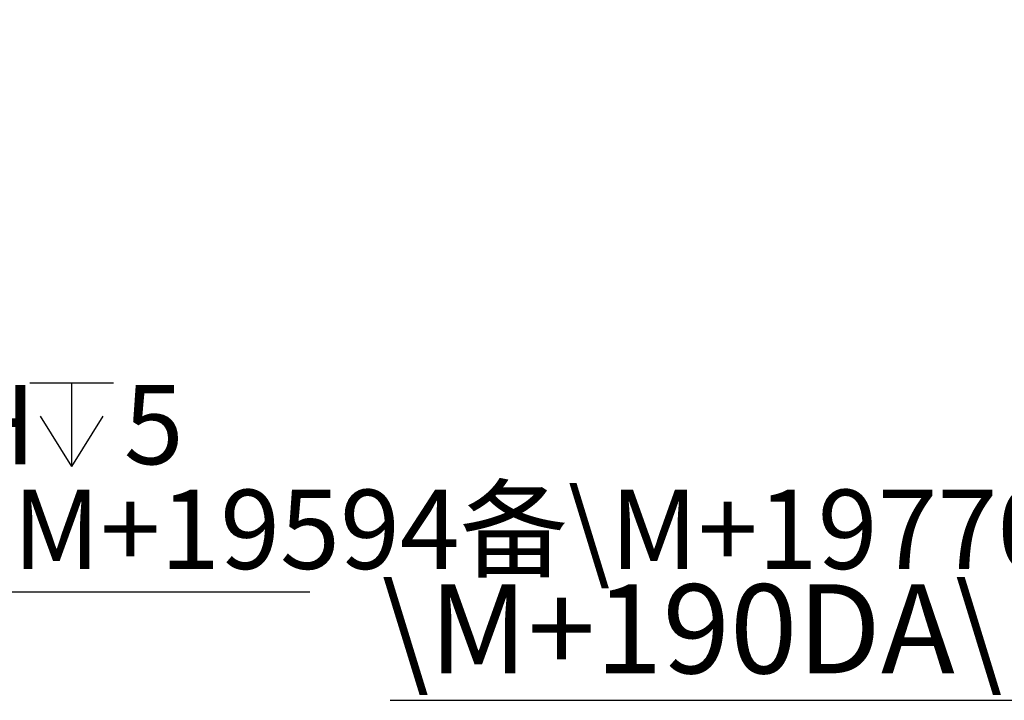
# Model space of a CAD drawing. Units: millimetres. Extents: x 0 to 647, y 0 to 541.
# Drawn here: x 225 to 275, y 179 to 214 of the extents above; entities that cross this region are included whole.
import ezdxf

# ---------------------------------------------------------------- set-up
doc = ezdxf.new("R2010")
doc.units = ezdxf.units.MM
doc.layers.add('图框', color=179, linetype='Continuous')
doc.styles.add('SLDTEXTSTYLE0', font='TXT', dxfattribs={"width": 0.7, "bigfont": 'bigfont'})
doc.styles.add('SLDTEXTSTYLE1', font='TXT', dxfattribs={"width": 0.7})
doc.dimstyles.new('SLDDIMSTYLE4', dxfattribs={"dimtxt": 4, "dimasz": 3, "dimexe": 0, "dimexo": 0.0625, "dimgap": 1, "dimtad": 0, "dimtih": 1, "dimtoh": 1, "dimdec": 3, "dimlfac": 2, "dimrnd": 1e-09, "dimzin": 12, "dimdsep": 46, "dimtxsty": 'SLDTEXTSTYLE1', "dimblk1": 'NONE', "dimsah": 1, "dimcen": 0, "dimadec": 0, "dimazin": 3, "dimtfac": 1, "dimtdec": 3, "dimtmove": 0, "dimatfit": 3, "dimldrblk": 'NONE', "dimfxl": 0, "dimfrac": 2, "dimtolj": 1, "dimtzin": 12, "dimarcsym": 0})

# ---------------------------------------------------------------- blocks, each defined once
blk = doc.blocks.new('SW_NOTE_5')
at = {"layer": '图框', "color": 0}
blk.add_line((-33.686, 0), (0, 0), dxfattribs=at)
at = {"layer": '图框', "color": 0, "insert": (-34.128, 5.863), "char_height": 4.5, "attachment_point": 1, "style": 'SLDTEXTSTYLE0'}
blk.add_mtext('\\M+190DA\\M+18BDF开关M8X1', dxfattribs=at)
blk = doc.blocks.new('SW_SYMBOL_HOLE_DEPTH')
at = {"layer": '图框', "color": 0}
for p, q in [((0, 875), (800, 875)), ((400, 875), (400, 75)), ((100, 555), (400, 75)), ((700, 555), (400, 75))]:
    blk.add_line(p, q, dxfattribs=at)
blk = doc.blocks.new('_D_14')
at = {"layer": '图框'}
for p, q in [((179.734, 213.878), (180.997, 211.691)), ((180.997, 211.691), (196.423, 184.971)), ((196.423, 184.971), (239.573, 184.971))]:
    blk.add_line(p, q, dxfattribs=at)
blk.add_solid([(180.997, 211.691), (182.057, 208.839), (182.937, 209.347)], dxfattribs=at)
at = {"layer": '图框', "xscale": 0.005290909090909091, "yscale": 0.005290909090909091, "zscale": 0.005290909090909091}
blk.add_blockref('SW_SYMBOL_HOLE_DEPTH', (225.416, 190.905), dxfattribs=at)
at = {"layer": '图框', "char_height": 4, "attachment_point": 1}
for s, insert, style in [('4-M5-6H', (204.471, 195.416), 'SLDTEXTSTYLE1'), ('5', (230.176, 195.416), 'SLDTEXTSTYLE1'), ('\\M+19477\\M+19594备\\M+19770\\M+19786纹\\M+188C0\\M+19195\\M+18D45', (197.673, 190.127), 'SLDTEXTSTYLE0')]:
    blk.add_mtext(s, dxfattribs=dict(at, insert=insert, style=style))
blk = doc.blocks.new('_NONE')

msp = doc.modelspace()

# ---------------------------------------------------------------- block references
at = {"layer": '图框'}
msp.add_blockref('SW_NOTE_5', (277.32592, 179.48771), dxfattribs=at)

# ---------------------------------------------------------------- dimensions: what is measured, and where the dimension line sits
dim = msp.add_diameter_dim_2p(p1=(179.73422, 213.8777), p2=(180.99672, 211.69099), text='4-M5-6H{\\fGDT;x}5\\P背部备用螺纹安装孔', dimstyle='SLDDIMSTYLE4', override={"dimpost": '<>'}, dxfattribs=at)
dim.commit()
dim.dimension.update_dxf_attribs({"geometry": '_D_14', "text_midpoint": (218.62343, 190.36558), "dimtype": 163})

doc.saveas('drawing.dxf')
